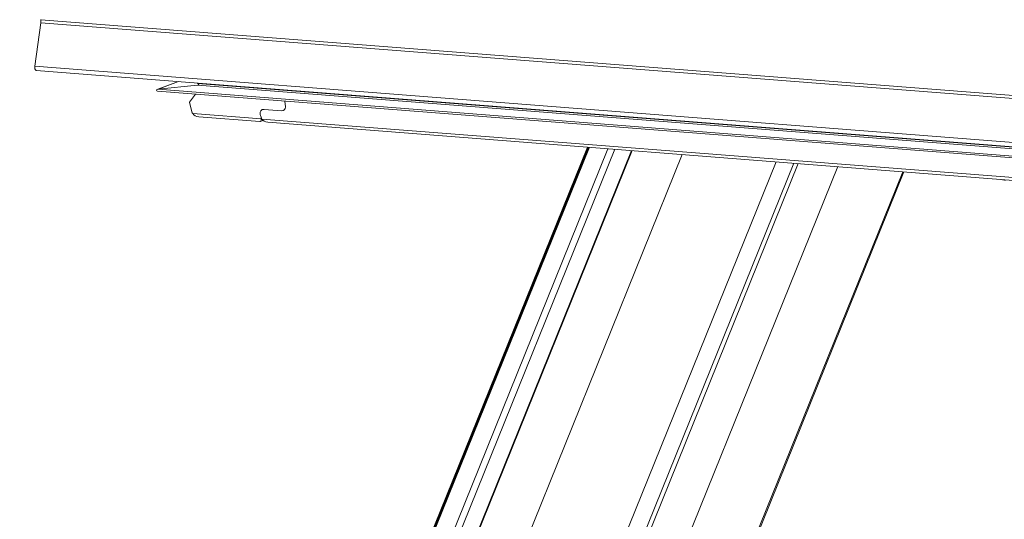
# Model space of a CAD drawing. Units: millimetres. Extents: x -23272465 to 44913, y -22484634 to 188.
# Drawn here: x -23270033 to -23269998, y -22484501 to -22484483 of the extents above; entities that cross this region are included whole.
import ezdxf

# ---------------------------------------------------------------- set-up
doc = ezdxf.new("R2010")
doc.units = ezdxf.units.MM
doc.layers.get('0').update_dxf_attribs({"lineweight": 20})
doc.layers.add('arkusz', color=7, linetype='Continuous')
doc.styles.get("Standard").update_dxf_attribs({"font": 'arial.ttf'})

msp = doc.modelspace()

# ---------------------------------------------------------------- linework, layer by layer
at = {"color": 152, "linetype": 'Continuous', "lineweight": 13, "true_color": 0x2776bb}
for p, q in [((-23269965.266, -22484488.522), (-23270032.327, -22484483.287)), ((-23270032.332, -22484483.398), (-23270032.546, -22484484.95)), ((-23269965.271, -22484488.633), (-23270032.332, -22484483.398)), ((-23269965.485, -22484490.185), (-23270032.546, -22484484.95)), ((-23270032.49, -22484485.104), (-23269965.428, -22484490.339)), ((-23270027.408, -22484485.501), (-23270028.163, -22484485.782)), ((-23270028.147, -22484485.779), (-23270027.403, -22484485.501)), ((-23270028.147, -22484485.779), (-23270026.724, -22484485.635)), ((-23269964.068, -22484490.781), (-23270028.147, -22484485.779)), ((-23270026.726, -22484485.572), (-23270026.727, -22484485.554)), ((-23269964.422, -22484490.435), (-23270026.726, -22484485.572)), ((-23270026.724, -22484485.635), (-23270026.694, -22484485.624)), ((-23269964.419, -22484490.498), (-23270026.724, -22484485.635)), ((-23270028.155, -22484485.842), (-23269964.063, -22484490.845)), ((-23270027.012, -22484486.241), (-23270026.795, -22484485.948)), ((-23270027.012, -22484486.241), (-23270026.925, -22484486.581)), ((-23270023.604, -22484486.197), (-23270023.585, -22484486.411)), ((-23270024.449, -22484486.84), (-23270026.897, -22484486.649)), ((-23270026.684, -22484486.762), (-23270024.494, -22484486.933)), ((-23270024.48, -22484486.677), (-23270024.455, -22484486.774)), ((-23269966.354, -22484491.375), (-23270024.427, -22484486.842)), ((-23270024.409, -22484486.505), (-23270024.41, -22484486.505)), ((-23270023.725, -22484486.545), (-23270024.347, -22484486.497)), ((-23270024.347, -22484486.497), (-23270024.346, -22484486.497)), ((-23270023.724, -22484486.545), (-23270024.346, -22484486.497)), ((-23270023.725, -22484486.545), (-23270023.724, -22484486.545)), ((-23270024.485, -22484486.931), (-23270024.383, -22484486.893)), ((-23270024.214, -22484486.955), (-23269966.399, -22484491.468)), ((-23270012.78, -22484487.847), (-23270022.628, -22484512.222)), ((-23270012.751, -22484487.85), (-23270021.754, -22484510.133)), ((-23270021.709, -22484510.127), (-23270012.71, -22484487.853)), ((-23270012.05, -22484487.904), (-23270021.013, -22484510.091)), ((-23270019.338, -22484506.568), (-23270011.806, -22484487.923)), ((-23270011.206, -22484487.97), (-23270018.698, -22484506.513)), ((-23270018.673, -22484506.515), (-23270011.182, -22484487.972)), ((-23270009.391, -22484488.112), (-23270017.135, -22484507.281)), ((-23270006.04, -22484488.373), (-23270015.468, -22484511.709)), ((-23270005.4, -22484488.423), (-23270014.828, -22484511.759)), ((-23270005.244, -22484488.436), (-23270014.672, -22484511.771)), ((-23270003.826, -22484488.546), (-23270013.254, -22484511.882)), ((-23270001.511, -22484488.727), (-23270010.939, -22484512.063)), ((-23270010.893, -22484512.066), (-23270001.465, -22484488.731))]:
    msp.add_line(p, q, dxfattribs=at)
at = {"color": 152, "linetype": 'Continuous', "lineweight": 13, "true_color": 0x2776bb, "flags": 128}
msp.add_lwpolyline([(-23270032.546, -22484484.95), (-23270032.548, -22484485.002), (-23270032.54, -22484485.05), (-23270032.522, -22484485.085), (-23270032.498, -22484485.103), (-23270032.49, -22484485.104)], dxfattribs=at)
at = {"color": 152, "linetype": 'Continuous', "lineweight": 13, "true_color": 0x2776bb}
for centre, radius, start, end in [((-23270032.944, -22484483.313), 0.617, 352.1387, 2.4874), ((-23269997.827, -22484488.603), 0.424, 250.7134, 268.327)]:
    msp.add_arc(centre, radius, start, end, dxfattribs=at)
for centre, major_axis, ratio, start_param, end_param in [((-23270028.146, -22484485.81), (0.0439, 0.0062), 0.70887, 1.50331, 4.410168), ((-23270026.725, -22484485.603), (0.0439, 0.0062), 0.70887, 4.641583, 7.317025), ((-23270024.297, -22484486.691), (-0.15, 0.164), 0.707524, 5.63376, 7.204556), ((-23270023.775, -22484486.351), (-0.15, 0.164), 0.707524, 2.492167, 3.821397), ((-23270023.774, -22484486.351), (-0.15, 0.164), 0.707524, 2.492167, 3.612297), ((-23270026.742, -22484486.596), (-0.15, 0.164), 0.707524, 0.921371, 1.270436), ((-23270026.624, -22484486.552), (0.292, 0.041), 0.70887, 3.423173, 4.410168), ((-23270024.52, -22484486.716), (-0.03, 0.217), 0.305823, 3.074107, 4.061102), ((-23270024.297, -22484486.691), (-0.15, 0.164), 0.707524, 5.63376, 7.204556), ((-23270024.272, -22484486.789), (-0.15, 0.164), 0.707524, 0.921371, 1.270436), ((-23270024.638, -22484486.76), (-0.15, 0.164), 0.707524, 3.713897, 4.062963), ((-23270024.155, -22484486.745), (0.292, 0.041), 0.70887, 3.423173, 4.410168)]:
    msp.add_ellipse(centre, major_axis=major_axis, ratio=ratio, start_param=start_param, end_param=end_param, dxfattribs=at)

# ---------------------------------------------------------------- texts
at = {"layer": 'arkusz', "insert": (-23271189.796, -22484397.391), "char_height": 12, "attachment_point": 1}
msp.add_mtext_dynamic_manual_height_columns('\\pi240.98;This drawing is for informational-demonstrative purposes only \\P\\pi266.41;and as such cannot constitute a basis for performance. \\P\\pi222.77;All dimensions presented in this drawing should be verified on site.\\P\\pi213.65;Roof constructions needs to be right with current building regulations.\\P\\pi228.51;Keylite is not responsible for or the installation quality on the roof.\\P\\pi130.7;Documentation only for personal use. Copying and sharing without permission is prohibited.\\P\\pi468.99;\\P\\pi466.66; ', width=937.97237, gutter_width=12.5, heights=[0], dxfattribs=at)

doc.saveas('drawing.dxf')
